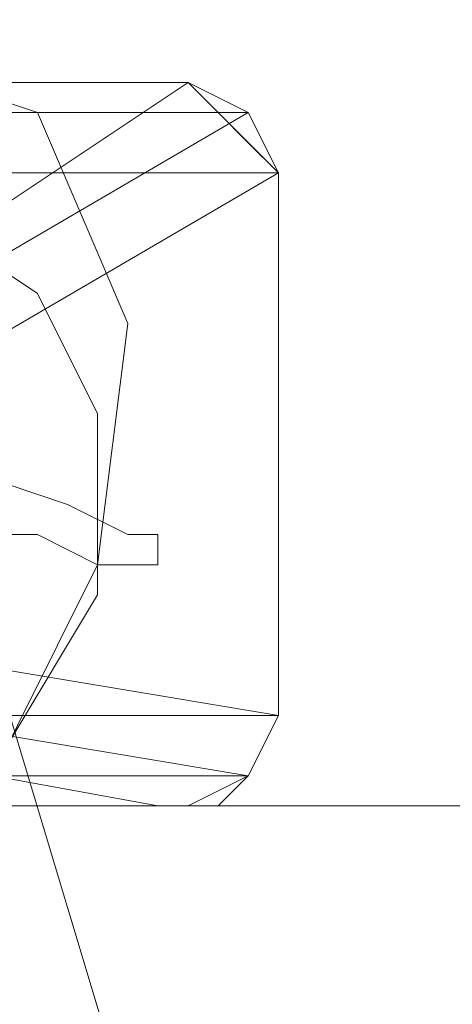
# Model space of a CAD drawing. Units: millimetres. Extents: x -25749 to 4911, y -14789 to 2122.
# Drawn here: x -8000 to -7977, y -5535 to -5484 of the extents above; entities that cross this region are included whole.
import ezdxf

# ---------------------------------------------------------------- set-up
doc = ezdxf.new("R2010")
doc.units = ezdxf.units.MM

# ---------------------------------------------------------------- blocks, each defined once
blk = doc.blocks.new('WMF0')
at = {"color": 51, "lineweight": 0}
blk.add_lwpolyline([(1227.9811, -651.344), (1228.8661, -656.8751), (1230.046, -662.4062), (1231.6685, -667.7898), (1233.5122, -673.026), (1235.7246, -678.1883), (1238.3058, -683.2032), (1241.182, -687.9968), (1244.2794, -692.643), (1247.7456, -697.0679), (1251.433, -701.2715), (1255.4154, -705.2539), (1259.6191, -708.9413), (1264.0439, -712.3338), (1268.6901, -715.5049), (1273.4837, -718.3811), (1278.4986, -720.8885), (1283.5872, -723.1747), (1288.8971, -725.0184)], dxfattribs=at)
at = {"color": 53, "lineweight": 0}
for points in [[(1231.0048, -665.2087), (1231.4472, -665.3562), (1231.6685, -665.8724), (1231.5947, -666.4624), (1231.2998, -667.0524), (1230.8573, -667.4211), (1230.4148, -667.4949), (1230.046, -667.1261)], [(1231.0048, -665.2087), (1231.4472, -665.3562), (1231.6685, -665.8724), (1231.5947, -666.4624), (1231.2998, -667.0524), (1230.8573, -667.4211), (1230.4148, -667.4949), (1230.046, -667.1261)], [(1231.0048, -665.2087), (1231.4472, -665.3562), (1231.6685, -665.8724), (1231.5947, -666.4624), (1231.2998, -667.0524), (1230.8573, -667.4211), (1230.4148, -667.4949), (1230.046, -667.1261)], [(1231.0048, -665.2087), (1231.4472, -665.3562), (1231.6685, -665.8724), (1231.5947, -666.4624), (1231.2998, -667.0524), (1230.8573, -667.4211), (1230.4148, -667.4949), (1230.046, -667.1261)], [(1231.0048, -665.2087), (1231.4472, -665.3562), (1231.6685, -665.8724), (1231.5947, -666.4624), (1231.2998, -667.0524), (1230.8573, -667.4211), (1230.4148, -667.4949), (1230.046, -667.1261)], [(1231.226, -665.6511), (1231.4472, -665.7986), (1231.5947, -666.0936), (1231.5947, -666.5361), (1231.3735, -666.9049), (1231.0785, -667.1999), (1230.7835, -667.1999), (1230.5623, -666.9786)], [(1231.226, -665.6511), (1231.4472, -665.7986), (1231.5947, -666.0936), (1231.5947, -666.5361), (1231.3735, -666.9049), (1231.0785, -667.1999), (1230.7835, -667.1999), (1230.5623, -666.9786)], [(1231.226, -665.6511), (1231.4472, -665.7986), (1231.5947, -666.0936), (1231.5947, -666.5361), (1231.3735, -666.9049), (1231.0785, -667.1999), (1230.7835, -667.1999), (1230.5623, -666.9786)], [(1231.226, -665.6511), (1231.4472, -665.7986), (1231.5947, -666.0936), (1231.5947, -666.5361), (1231.3735, -666.9049), (1231.0785, -667.1999), (1230.7835, -667.1999), (1230.5623, -666.9786)], [(1231.226, -665.6511), (1231.4472, -665.7986), (1231.5947, -666.0936), (1231.5947, -666.5361), (1231.3735, -666.9049), (1231.0785, -667.1999), (1230.7835, -667.1999), (1230.5623, -666.9786)], [(1231.0048, -666.3149), (1231.0048, -666.2411), (1231.0785, -666.2411), (1231.2998, -666.2411), (1231.521, -666.3149), (1231.6685, -666.3886), (1231.7422, -666.3886), (1231.7422, -666.4624), (1231.5947, -666.4624), (1231.4472, -666.3886), (1231.226, -666.3886)], [(1231.0048, -666.3149), (1231.0048, -666.2411), (1231.0785, -666.2411), (1231.2998, -666.2411), (1231.521, -666.3149), (1231.6685, -666.3886), (1231.7422, -666.3886), (1231.7422, -666.4624), (1231.5947, -666.4624), (1231.4472, -666.3886), (1231.226, -666.3886)], [(1231.0048, -666.3149), (1231.0048, -666.2411), (1231.0785, -666.2411), (1231.2998, -666.2411), (1231.521, -666.3149), (1231.6685, -666.3886), (1231.7422, -666.3886), (1231.7422, -666.4624), (1231.5947, -666.4624), (1231.4472, -666.3886), (1231.226, -666.3886)], [(1231.0048, -666.3149), (1231.0048, -666.2411), (1231.0785, -666.2411), (1231.2998, -666.2411), (1231.521, -666.3149), (1231.6685, -666.3886), (1231.7422, -666.3886), (1231.7422, -666.4624), (1231.5947, -666.4624), (1231.4472, -666.3886), (1231.226, -666.3886)], [(1231.0048, -666.3149), (1231.0048, -666.2411), (1231.0785, -666.2411), (1231.2998, -666.2411), (1231.521, -666.3149), (1231.6685, -666.3886), (1231.7422, -666.3886), (1231.7422, -666.4624), (1231.5947, -666.4624), (1231.4472, -666.3886), (1231.226, -666.3886)]]:
    blk.add_lwpolyline(points, dxfattribs=at)
at = {"color": 7, "lineweight": 0}
for points in [[(1229.3823, -665.2824), (1231.816, -665.2824), (1231.3735, -665.5774)], [(1229.3823, -665.2824), (1231.816, -665.2824)], [(1231.816, -665.2824), (1231.6685, -665.2824), (1231.226, -665.2824), (1230.636, -665.2824), (1229.9723, -665.2824), (1229.6035, -665.2824), (1229.3823, -665.2824)], [(1231.816, -665.2824), (1231.8897, -665.3562)], [(1231.816, -665.2824), (1231.9635, -665.3562), (1232.0372, -665.5037)], [(1231.816, -665.2824), (1231.8897, -665.3562)], [(1232.0372, -665.5037), (1231.9635, -665.3562), (1231.816, -665.2824)], [(1229.2348, -665.3562), (1229.456, -665.3562), (1229.8985, -665.3562), (1230.636, -665.3562), (1231.2998, -665.3562), (1231.7422, -665.3562), (1231.9635, -665.3562)], [(1231.9635, -665.3562), (1231.0785, -665.8724)], [(1231.8897, -665.3562), (1232.0372, -665.5037)], [(1231.8897, -665.3562), (1231.9635, -665.4299), (1232.0372, -665.5037)], [(1229.1611, -665.5037), (1229.3823, -665.5037), (1229.8985, -665.5037), (1230.636, -665.5037), (1231.2998, -665.5037), (1231.816, -665.5037), (1232.0372, -665.5037)], [(1232.0372, -665.5037), (1231.1523, -666.0199)], [(1232.0372, -666.8311), (1232.0372, -665.5037)], [(1232.0372, -665.5037), (1232.0372, -666.8311)], [(1232.0372, -666.8311), (1232.0372, -665.5037)], [(1231.1523, -666.6836), (1232.0372, -666.8311)], [(1229.1611, -666.8311), (1229.3823, -666.8311), (1229.8985, -666.8311), (1230.636, -666.8311), (1231.2998, -666.8311), (1231.816, -666.8311), (1232.0372, -666.8311)], [(1231.0785, -666.8311), (1231.9635, -666.9786)], [(1232.0372, -666.8311), (1231.9635, -666.9786), (1231.8897, -667.0524), (1231.7422, -667.0524)], [(1232.0372, -666.8311), (1231.9635, -666.9786), (1231.816, -667.0524)], [(1232.0372, -666.8311), (1231.9635, -666.9786), (1231.816, -667.0524)], [(1231.816, -667.0524), (1231.9635, -666.9786), (1232.0372, -666.8311)], [(1231.7422, -667.0524), (1230.931, -666.9049)], [(1229.2348, -666.9786), (1229.456, -666.9786), (1229.8985, -666.9786), (1230.636, -666.9786), (1231.2998, -666.9786), (1231.7422, -666.9786), (1231.9635, -666.9786)], [(1229.3823, -667.0524), (1229.6035, -667.0524), (1229.9723, -667.0524), (1230.636, -667.0524), (1231.226, -667.0524), (1231.6685, -667.0524), (1231.816, -667.0524)], [(1231.816, -667.0524), (1229.3823, -667.0524)], [(1231.7422, -667.0524), (1229.456, -667.0524)]]:
    blk.add_lwpolyline(points, dxfattribs=at)
at = {"color": 30, "lineweight": 0}
for points in [[(1207.4791, -667.0524), (1339.5621, -667.0524), (1339.5621, -669.1173)], [(1207.4791, -667.0524), (1339.5621, -667.0524)]]:
    blk.add_lwpolyline(points, dxfattribs=at)

msp = doc.modelspace()

# ---------------------------------------------------------------- block references
at = {"xscale": 21.0280373831, "yscale": 21.0280373831, "zscale": 21.0280373831}
msp.add_blockref('WMF0', (-33893.751, 8502.384), dxfattribs=at)

doc.saveas('drawing.dxf')
